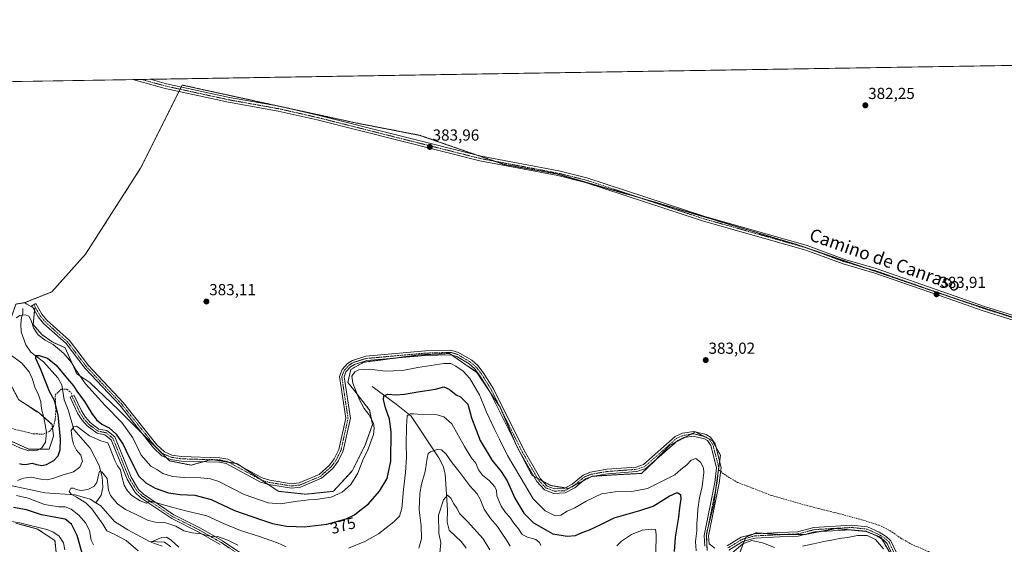
# Model space of a CAD drawing. Units: metres. Extents: x 612002 to 615496, y 4657612 to 4659980.
# Drawn here: x 613051 to 613667, y 4659652 to 4659980 of the extents above; entities that cross this region are included whole.
import ezdxf
from ezdxf.enums import TextEntityAlignment as Align

# ---------------------------------------------------------------- set-up
doc = ezdxf.new("R2010")
doc.units = ezdxf.units.M
doc.header["$MEASUREMENT"] = 0
for name, pattern in [('TRAZO_Y_PUNTO', [1, 0.5, -0.25, 0, -0.25]), ('TRAZOS', [0.75, 0.5, -0.25]), ('TRAZOSX2', [1.5, 1, -0.5])]:
    doc.linetypes.add(name, pattern=pattern)
for name, color, linetype, lineweight in [('Arbolado forestal', 92, 'TRAZOS', 0), ('Arbolado forestal CxS', 92, 'Continuous', 0), ('Camino', 19, 'Continuous', 0), ('Camino Cxs', 19, 'Continuous', 0), ('Camino eje', 39, 'TRAZO_Y_PUNTO', 13), ('Carátula', 7, 'Continuous', 5), ('Comarca CxS', 133, 'Continuous', 0), ('Comunidad Autónoma CxS', 142, 'Continuous', 0), ('Corriente natural lineal', 142, 'Continuous', 13), ('Cultivos herbáceos CxS', 92, 'Continuous', 0), ('Curva de nivel maestra', 36, 'Continuous', 30), ('Curva de nivel normal', 36, 'Continuous', 0), ('Municipio CxS', 142, 'Continuous', 0), ('Pastizal CxS', 92, 'Continuous', 0), ('Pista no pavimentada', 254, 'Continuous', 13), ('Pista no pavimentada Cxs', 254, 'Continuous', 0), ('Pista pavimentada eje', 135, 'TRAZO_Y_PUNTO', 0), ('Provincia CxS', 1, 'Continuous', 0), ('Punto de cota en terreno', 7, 'Continuous', 0), ('Rótulo de curva de nivel directora', 19, 'Continuous', 0), ('Rótulo de punto de cota en terreno', 19, 'Continuous', 0), ('Senda', 19, 'TRAZOSX2', 0), ('Texto cartográfico', 19, 'Continuous', 0)]:
    doc.layers.add(name, color=color, linetype=linetype, lineweight=lineweight)
doc.styles.add('Arial', font='txt', dxfattribs={"height": 0.2})

# ---------------------------------------------------------------- blocks, each defined once
blk = doc.blocks.new('*U169')
at = {"layer": 'Curva de nivel normal', "color": 36, "linetype": 'Continuous', "lineweight": 0}
for points in [[(613139.75, 4659650.88, 360), (613132.68, 4659653.27, 360), (613135.88, 4659654.82, 360), (613139.5, 4659656.2, 360), (613142.31, 4659656.35, 360), (613145.31, 4659654.67, 360), (613150.03, 4659650.17, 360)], [(613313.49, 4659646.53, 360), (613314.06, 4659652.81, 360), (613312.85, 4659659, 360), (613312.64, 4659670.18, 360), (613315.73, 4659679.8, 360), (613318.29, 4659682.82, 360), (613320.35, 4659680.92, 360), (613322.19, 4659677.37, 360), (613324.13, 4659674.68, 360), (613325.9, 4659671.03, 360), (613330.76, 4659666.2, 360), (613340.6, 4659655.44, 360), (613344.7, 4659648.57, 360)]]:
    blk.add_polyline3d(points, dxfattribs=at)
blk = doc.blocks.new('*U171')
at = {"layer": 'Curva de nivel normal', "color": 36, "linetype": 'Continuous', "lineweight": 0}
for points in [[(613096.8, 4659651.59, 370), (613095.14, 4659654.6, 370), (613094.1, 4659660.58, 370), (613091.78, 4659665.33, 370), (613087.42, 4659670.12, 370), (613082.62, 4659673.91, 370), (613079.01, 4659675.37, 370), (613075.1, 4659675.51, 370), (613066.12, 4659676.96, 370), (613055.74, 4659680.89, 370), (613048.46, 4659682.42, 370)], [(613049.16, 4659691.93, 370), (613052.88, 4659693.31, 370), (613057.92, 4659693.9, 370), (613063.74, 4659692.66, 370), (613067.61, 4659692.34, 370), (613071.86, 4659693.32, 370), (613077.07, 4659695.22, 370), (613084.23, 4659697.31, 370), (613088.15, 4659700.25, 370), (613089.79, 4659704, 370), (613088.72, 4659707.66, 370), (613086.16, 4659710.94, 370), (613084.25, 4659714.69, 370), (613083.32, 4659718.1, 370), (613082.94, 4659721.39, 370), (613082.71, 4659723.28, 370), (613084.33, 4659725.5, 370), (613085.98, 4659725.82, 370), (613087.36, 4659725.09, 370), (613094.25, 4659719.89, 370), (613101.22, 4659716.8, 370), (613105.61, 4659715.58, 370), (613107.2, 4659711.94, 370), (613109.96, 4659704.46, 370), (613111.74, 4659701.07, 370), (613113.6, 4659698.52, 370), (613114.38, 4659694.49, 370), (613115.88, 4659689.08, 370), (613117.93, 4659685.34, 370), (613120.74, 4659682.6, 370), (613125.81, 4659679.26, 370), (613129.85, 4659677.7, 370), (613131.55, 4659678.81, 370), (613132.64, 4659679.05, 370), (613136.06, 4659677.84, 370), (613145.79, 4659675.32, 370), (613155.37, 4659672.66, 370), (613167.59, 4659669.71, 370), (613178, 4659664.9, 370), (613188.59, 4659660.68, 370), (613200.58, 4659656.96, 370), (613211.86, 4659653, 370), (613217.23, 4659650.41, 370)], [(613256.27, 4659649.56, 370), (613266.43, 4659653.67, 370), (613275.1, 4659658.59, 370), (613284.71, 4659665.95, 370), (613288.22, 4659669.58, 370), (613289.61, 4659674.45, 370), (613290.64, 4659686.32, 370), (613291.91, 4659696.93, 370), (613292.62, 4659706.41, 370), (613292.44, 4659714.46, 370), (613292.55, 4659725.8, 370), (613292.98, 4659732.39, 370), (613294.88, 4659733.57, 370), (613296.99, 4659733.72, 370), (613302.46, 4659733.28, 370), (613311.83, 4659733.03, 370), (613315.88, 4659731.82, 370), (613321, 4659727.36, 370), (613328.86, 4659713.27, 370), (613333.08, 4659706.34, 370), (613335.97, 4659702.79, 370), (613337.73, 4659698.68, 370), (613340.07, 4659695.2, 370), (613344.23, 4659691.92, 370), (613347.94, 4659687.96, 370), (613348.86, 4659685.66, 370), (613349.21, 4659682.26, 370), (613351.86, 4659675.92, 370), (613354.46, 4659671.92, 370), (613357.27, 4659668.92, 370), (613359.68, 4659665.22, 370), (613362.58, 4659661.56, 370), (613365.02, 4659658.19, 370), (613368.22, 4659656.36, 370), (613373.45, 4659654.88, 370), (613375.77, 4659653.11, 370), (613376.64, 4659651.14, 370)], [(613424.12, 4659651.1, 370), (613427.17, 4659654.03, 370), (613433.46, 4659658.1, 370), (613440.12, 4659660.76, 370), (613445.91, 4659661.46, 370), (613448.31, 4659661.17, 370), (613448.82, 4659658.01, 370), (613448.53, 4659646.72, 370)]]:
    blk.add_polyline3d(points, dxfattribs=at)
blk = doc.blocks.new('*U173')
at = {"layer": 'Curva de nivel normal', "color": 36, "linetype": 'Continuous', "lineweight": 0}
for points in [[(613078.71, 4659648.49, 380), (613077.82, 4659652.98, 380), (613075.18, 4659657.1, 380), (613071.24, 4659659.88, 380), (613067.44, 4659661.34, 380), (613050.67, 4659665.45, 380), (613043.95, 4659666.4, 380)], [(613041.22, 4659716.66, 380), (613050.96, 4659712.07, 380), (613056.17, 4659710.52, 380), (613061.56, 4659710.8, 380), (613064.45, 4659712.42, 380), (613066.6, 4659715.97, 380), (613067.22, 4659722.1, 380), (613065.71, 4659731.26, 380), (613064.17, 4659736.69, 380), (613063.68, 4659741.11, 380), (613062.38, 4659745.56, 380), (613059.88, 4659750.31, 380), (613058.48, 4659755.24, 380), (613056.49, 4659759.92, 380), (613051.79, 4659765.32, 380), (613044.63, 4659770.81, 380)], [(613048.23, 4659793.66, 380), (613050.56, 4659795.12, 380), (613053.99, 4659795.63, 380), (613056.28, 4659794.84, 380), (613057.76, 4659792.1, 380), (613059.16, 4659787.36, 380), (613061.97, 4659783.15, 380), (613066.45, 4659779.68, 380), (613071.5, 4659776.94, 380), (613078.18, 4659771.38, 380), (613083, 4659765.8, 380), (613085.17, 4659761.7, 380), (613091.75, 4659752.4, 380), (613103.84, 4659739.11, 380), (613114.39, 4659728.18, 380), (613121.23, 4659718.57, 380), (613126.59, 4659707.85, 380), (613132.51, 4659700.97, 380), (613136.31, 4659698.77, 380), (613140.03, 4659696.34, 380), (613146.18, 4659694.48, 380), (613153.48, 4659693.79, 380), (613163.9, 4659693.67, 380), (613169.82, 4659692.88, 380), (613175.21, 4659691.24, 380), (613191, 4659683.14, 380), (613206.04, 4659677.86, 380), (613213.83, 4659677.37, 380), (613224.29, 4659679.03, 380), (613228.46, 4659679.32, 380), (613231.19, 4659679.76, 380), (613235.81, 4659679.99, 380), (613245.4, 4659681.48, 380), (613252.3, 4659684.51, 380), (613257.82, 4659689.42, 380), (613262.16, 4659696.47, 380), (613265.49, 4659705.27, 380), (613268.08, 4659710.4, 380), (613271.87, 4659720.77, 380), (613272.28, 4659724.68, 380), (613272.02, 4659727.87, 380), (613269.09, 4659733.16, 380), (613266.07, 4659736.88, 380), (613263.17, 4659742.31, 380), (613258.98, 4659752.84, 380), (613258.38, 4659757.25, 380), (613260.3, 4659759.87, 380), (613262.79, 4659761.12, 380), (613266.13, 4659761.31, 380), (613269.15, 4659761.63, 380), (613272.8, 4659761.26, 380), (613279.23, 4659760.29, 380), (613290.13, 4659760.84, 380), (613299.73, 4659762.54, 380), (613315.9, 4659765.04, 380), (613320.24, 4659765.05, 380), (613323.51, 4659763.52, 380), (613327.98, 4659760.39, 380), (613332.25, 4659755.66, 380), (613338.21, 4659745.46, 380), (613342.71, 4659734.67, 380), (613347.65, 4659723.97, 380), (613350.84, 4659717.88, 380), (613355.82, 4659707.65, 380), (613363.76, 4659694.26, 380), (613371.85, 4659680.36, 380), (613379.35, 4659672.86, 380), (613385.56, 4659669.73, 380), (613389.15, 4659670.18, 380), (613393.16, 4659672.76, 380), (613397.88, 4659674.86, 380), (613405.01, 4659678.94, 380), (613414.71, 4659683.49, 380), (613423.14, 4659684.92, 380), (613433.62, 4659685.05, 380), (613443.45, 4659686.94, 380), (613460.42, 4659695.48, 380), (613464.19, 4659698.82, 380), (613468.01, 4659701.72, 380), (613470.82, 4659704.72, 380), (613473.57, 4659705.66, 380), (613476.54, 4659703.39, 380), (613478.4, 4659699.92, 380), (613478.69, 4659696.94, 380), (613477.72, 4659688.05, 380), (613476.04, 4659681.12, 380), (613474.94, 4659673.9, 380), (613474.72, 4659669.5, 380), (613474.29, 4659665.1, 380), (613474.26, 4659660.44, 380), (613473.53, 4659653.65, 380), (613473.84, 4659647.87, 380)], [(613496.12, 4659646.5, 380), (613502.98, 4659652.31, 380), (613508.72, 4659654.36, 380), (613515.92, 4659652.7, 380), (613522.94, 4659650.06, 380)], [(613540.49, 4659650.84, 380), (613547.33, 4659652.2, 380), (613554.77, 4659653.9, 380), (613559.86, 4659654.76, 380), (613563.29, 4659655.54, 380), (613568.48, 4659656.18, 380), (613574.91, 4659657.58, 380), (613580.84, 4659657.42, 380), (613586.04, 4659655.05, 380), (613591.11, 4659649.1, 380)]]:
    blk.add_polyline3d(points, dxfattribs=at)
blk = doc.blocks.new('*U174')
at = {"layer": 'Curva de nivel normal', "color": 36, "linetype": 'Continuous', "lineweight": 0}
for points in [[(613124.61, 4659647.84, 365), (613117.2, 4659654.38, 365), (613110.1, 4659658.21, 365), (613104.97, 4659660.5, 365), (613102.56, 4659664.6, 365), (613095.69, 4659674.22, 365), (613091.9, 4659677.88, 365), (613086.04, 4659681.5, 365), (613082.66, 4659683.3, 365), (613081.56, 4659685.06, 365), (613082.6, 4659687.09, 365), (613084.19, 4659687.01, 365), (613085.76, 4659686.22, 365), (613088.88, 4659685.67, 365), (613093.25, 4659686.37, 365), (613096.95, 4659688.07, 365), (613098.87, 4659690.69, 365), (613099.97, 4659696.01, 365), (613100.46, 4659697.76, 365), (613101.89, 4659697.28, 365), (613105.2, 4659693.13, 365), (613106.15, 4659685.88, 365), (613107.3, 4659682.5, 365), (613111.7, 4659677.24, 365), (613116.63, 4659673.78, 365), (613123.01, 4659670.9, 365), (613130.53, 4659667.1, 365), (613135.21, 4659665.91, 365), (613142.01, 4659665.49, 365), (613148.16, 4659663.23, 365), (613153.3, 4659660.47, 365), (613158.44, 4659659.24, 365), (613164.12, 4659658.58, 365), (613169.41, 4659657.11, 365), (613172.29, 4659656.7, 365), (613174.24, 4659656.95, 365), (613180.71, 4659654.52, 365), (613186.94, 4659651.35, 365)], [(613300.32, 4659649.52, 365), (613301.94, 4659655.38, 365), (613301.68, 4659663.51, 365), (613300.46, 4659673.63, 365), (613300.85, 4659683.8, 365), (613301.92, 4659689.52, 365), (613304.31, 4659697.46, 365), (613305.5, 4659705.8, 365), (613306.15, 4659708.89, 365), (613307.64, 4659709.9, 365), (613311.74, 4659711.23, 365), (613314.45, 4659711.17, 365), (613317.41, 4659708.4, 365), (613321.26, 4659702.93, 365), (613325.39, 4659697.75, 365), (613332.31, 4659688.5, 365), (613336.74, 4659683.47, 365), (613338.7, 4659680.25, 365), (613341.24, 4659674.04, 365), (613345.2, 4659668.04, 365), (613349.58, 4659663.09, 365), (613352.14, 4659658.86, 365), (613354.93, 4659654.96, 365), (613357.5, 4659650.88, 365)]]:
    blk.add_polyline3d(points, dxfattribs=at)
blk = doc.blocks.new('*U186')
at = {"layer": 'Curva de nivel maestra', "color": 36, "linetype": 'Continuous', "lineweight": 30}
for points in [[(613381.15, 4659660.3, 375), (613384.21, 4659658.56, 375), (613393.1, 4659657.11, 375), (613398.34, 4659657.48, 375), (613402.62, 4659659.37, 375), (613407.04, 4659660.99, 375), (613414.26, 4659664.42, 375), (613422.54, 4659668.58, 375), (613438.64, 4659673.19, 375), (613446.96, 4659675.92, 375), (613456.95, 4659682.04, 375), (613461.96, 4659684.32, 375), (613464.04, 4659683.19, 375), (613464.3, 4659680.49, 375), (613463.43, 4659674.78, 375), (613462.79, 4659668.96, 375), (613460.74, 4659656.47, 375), (613460.11, 4659647.52, 375)], [(613090.08, 4659644.87, 375), (613086.56, 4659657.51, 375), (613082.84, 4659664.63, 375), (613078.96, 4659667.75, 375), (613073.07, 4659668.68, 375), (613064.24, 4659670.46, 375), (613054.71, 4659673.58, 375), (613046.67, 4659674.93, 375)], [(613050.36, 4659702.65, 375), (613052.49, 4659701.88, 375), (613055.22, 4659702.1, 375), (613058.25, 4659702.7, 375), (613061.08, 4659701.86, 375), (613064.26, 4659701.36, 375), (613067.36, 4659702.02, 375), (613071.84, 4659704.42, 375), (613074.62, 4659707.35, 375), (613075.9, 4659711.13, 375), (613076, 4659717.8, 375), (613074.5, 4659733.09, 375), (613072.32, 4659741.9, 375), (613069.21, 4659747.61, 375), (613063.71, 4659761.47, 375), (613060.58, 4659768.21, 375), (613060.54, 4659770.12, 375), (613062.65, 4659770.22, 375), (613067.98, 4659768.49, 375), (613073.38, 4659764.09, 375), (613080.4, 4659755.5, 375), (613084.12, 4659751.22, 375), (613086.37, 4659747.81, 375), (613090.98, 4659741.42, 375), (613095.58, 4659733.81, 375), (613098.49, 4659729.88, 375), (613101.85, 4659727.25, 375), (613106.42, 4659724.84, 375), (613110.79, 4659720.87, 375), (613115.24, 4659714.36, 375), (613118.54, 4659707.32, 375), (613121.94, 4659700.95, 375), (613124.87, 4659694.86, 375), (613129.52, 4659690.52, 375), (613135.22, 4659687.1, 375), (613143.68, 4659684.1, 375), (613151.01, 4659683.07, 375), (613160.17, 4659682.66, 375), (613170.28, 4659680.06, 375), (613184.9, 4659673.21, 375), (613201.2, 4659667.49, 375), (613208.66, 4659665.04, 375), (613217.41, 4659663.36, 375), (613223.57, 4659663.04, 375), (613228.5, 4659662.98, 375), (613242.64, 4659664.64, 375), (613254.84, 4659667.89, 375), (613260.1, 4659670.42, 375), (613263.44, 4659673.18, 375), (613268.77, 4659677.26, 375), (613275.71, 4659685.16, 375), (613280.39, 4659693.18, 375), (613282.88, 4659703.92, 375), (613282.98, 4659722.34, 375), (613281.9, 4659730.28, 375), (613279.42, 4659737.36, 375), (613278.09, 4659742.59, 375), (613278.36, 4659744.99, 375), (613280.93, 4659745.93, 375), (613286.06, 4659745.44, 375), (613291.39, 4659745.87, 375), (613299.68, 4659747.49, 375), (613310.63, 4659749.08, 375), (613316.04, 4659750.44, 375), (613319.26, 4659749.06, 375), (613323.56, 4659745.6, 375), (613326.44, 4659744.2, 375), (613330.88, 4659739.7, 375), (613333.18, 4659731.23, 375), (613338.66, 4659717.02, 375), (613346.17, 4659704.37, 375), (613351.89, 4659697.52, 375), (613355.61, 4659691.68, 375), (613360.42, 4659680.89, 375), (613366.1, 4659671.47, 375), (613372.08, 4659665.46, 375), (613381.15, 4659660.3, 375)]]:
    blk.add_polyline3d(points, dxfattribs=at)
blk = doc.blocks.new('5PATER')
at = {"layer": 'Carátula', "linetype": 'Continuous', "lineweight": 5}
h = blk.add_hatch(color=250, dxfattribs=at)
edge = h.paths.add_edge_path()
edge.add_ellipse((0, 0.01), major_axis=(-1.33, -1.34), ratio=0.999422, start_angle=0, end_angle=360)

msp = doc.modelspace()

# ---------------------------------------------------------------- linework, layer by layer
at = {"layer": 'Arbolado forestal', "color": 92, "linetype": 'TRAZOS', "lineweight": 0}
for points in [[(613688.31, 4659788.78, 383.94), (613637.25, 4659805.32, 383.93), (613636.03, 4659805.71, 383.93), (613578.46, 4659825.37, 383.77), (613543.18, 4659837.41, 383.68), (613542.76, 4659837.56, 383.68), (613536.84, 4659839.58, 383.64), (613449.75, 4659865.58, 383.56), (613440.09, 4659868.37, 383.46), (613386.85, 4659883.73, 383.61), (613353.59, 4659889.77, 383.66), (613348.14, 4659891.64, 383.7), (613337.31, 4659895.34, 383.72), (613330.6, 4659897.64, 383.72), (613300.97, 4659907.92, 383.85), (613260.45, 4659915.78, 384.29), (613152.19, 4659939.37, 384.37), (613151.59, 4659938.17, 384.4), (613150.89, 4659936.77, 384.41), (613150.2, 4659935.38, 384.42), (613126.18, 4659887.35, 384.28), (613091.71, 4659833.53, 383.73), (613070.54, 4659809.94, 383.7), (613053.52, 4659803.17, 382.64)], [(613049.89, 4659742.34, 382.79), (613041.73, 4659757.78, 382.92), (613037.19, 4659771.4, 382.26), (613037.19, 4659780.48, 382.12), (613043.54, 4659788.65, 381.07), (613048.08, 4659802.26, 382.26), (613053.52, 4659803.17, 382.64)], [(613053.52, 4659803.17, 382.64), (613058.7, 4659800.22, 382.2), (613059.88, 4659799.54, 382.32), (613059.77, 4659798.33, 382), (613058.97, 4659789.55, 380.37), (613064.41, 4659783.2, 380.61), (613070.77, 4659778.66, 380.03), (613078.93, 4659775.03, 380.95), (613086.19, 4659758.69, 378.74), (613094.36, 4659753.24, 380.78), (613112.51, 4659735.99, 381.31), (613127.29, 4659721.2, 382.62), (613142.24, 4659706.24, 383.02), (613144.27, 4659704.21, 383.06), (613157.88, 4659701.49, 382.58), (613165.46, 4659703.66, 382.96), (613169.9, 4659704.93, 382.98), (613170.58, 4659705.12, 382.98), (613170.7, 4659705.1, 382.98), (613172.15, 4659704.86, 382.98), (613181.33, 4659703.33, 382.83), (613185.54, 4659702.63, 382.77), (613186.92, 4659702.4, 382.75), (613190.85, 4659699.73, 382.61), (613202.12, 4659692.08, 382.3), (613205.98, 4659689.46, 382.24), (613212.33, 4659685.15, 381.74), (613229.57, 4659683.33, 380.89), (613246.81, 4659685.15, 380.8), (613258.61, 4659697.86, 380.92), (613266.78, 4659714.2, 380.43), (613271.31, 4659726.91, 380.21), (613269.5, 4659735.99, 379.05), (613259.52, 4659748.7, 380.25), (613255.89, 4659753.24, 380.69), (613257.7, 4659761.41, 381), (613265.87, 4659765.95, 381.3), (613285.02, 4659768.47, 382), (613300.35, 4659770.49, 381.79), (613319.41, 4659771.4, 381.34), (613320.84, 4659770.42, 381.2), (613336.65, 4659759.6, 381.71), (613344.59, 4659747.68, 382.02), (613350.75, 4659738.43, 382.41), (613351.17, 4659737.81, 382.46), (613351.76, 4659736.4, 382.55), (613360.61, 4659715.49, 382.32), (613361.15, 4659714.2, 382.4), (613363.08, 4659710.51, 382.32), (613363.99, 4659708.77, 382.29), (613371.13, 4659695.14, 382.44), (613372.22, 4659694.55, 382.51), (613374.56, 4659693.29, 382.55), (613377.59, 4659691.66, 382.62), (613382.93, 4659688.78, 382.62), (613391.92, 4659687.28, 382.36), (613393.82, 4659686.97, 382.31), (613397.66, 4659688.91, 382.3), (613403.11, 4659691.66, 382.22), (613408.71, 4659694.49, 382.18), (613408.78, 4659694.52, 382.17), (613408.97, 4659694.54, 382.16), (613422.39, 4659695.43, 382.05), (613439.63, 4659696.34, 382.15), (613447.92, 4659704.2, 382.49), (613448.67, 4659704.97, 382.49), (613457.32, 4659713.94, 382.52), (613460.95, 4659715.84, 382.48), (613466.63, 4659718.8, 382.36), (613470.54, 4659720.84, 382.24), (613473.34, 4659722.3, 382.25), (613478.62, 4659719.57, 382.13), (613481.9, 4659717.88, 382.19), (613484.13, 4659716.73, 382.33), (613486.13, 4659713.01, 382.27), (613489, 4659707.68, 382.35), (613488.47, 4659703.8, 382.27), (613487.97, 4659700.1, 382.18), (613486.14, 4659686.71, 381.81), (613484.82, 4659677.04, 381.68), (613481.3, 4659662.69, 381.26), (613480.3, 4659658.59, 381.05), (613480.32, 4659657.83, 381.05), (613480.45, 4659653.99, 381.06), (613480.59, 4659649.85, 380.94)], [(613036.28, 4659720.55, 380.48), (613056.25, 4659711.48, 380.25), (613068.95, 4659711.48, 378.2), (613071.67, 4659719.65, 377.44), (613071.01, 4659724.93, 377.49), (613070.77, 4659726.91, 377.32), (613062.6, 4659734.17, 380.84), (613049.89, 4659742.34, 382.79)], [(613073.49, 4659645.2, 380.54), (613072.58, 4659654.28, 380.47), (613061.69, 4659661.54, 379.72), (613048.08, 4659665.17, 380)], [(613501.34, 4659647.32, 378.76), (613504.02, 4659654.02, 379.86), (613504.67, 4659655.65, 379.93), (613504.97, 4659656.39, 379.98), (613510.09, 4659658.59, 380.22), (613511.32, 4659659.12, 380.27), (613515.29, 4659658.85, 380.42), (613524.93, 4659658.21, 381.07), (613531.21, 4659658.21, 381.38), (613541.98, 4659658.21, 381.58), (613542.17, 4659658.21, 381.59), (613551.51, 4659659.99, 381.24), (613561.23, 4659661.84, 381.01), (613569.22, 4659661.08, 380.65), (613569.77, 4659661.03, 380.61), (613580.29, 4659660.03, 380.47), (613582.79, 4659659.02, 380.56), (613589.36, 4659656.39, 380.37), (613589.95, 4659655.4, 380.33), (613601.16, 4659636.42, 380.36)]]:
    msp.add_polyline3d(points, dxfattribs=at)
at = {"layer": 'Arbolado forestal CxS', "color": 92, "linetype": 'Continuous', "lineweight": 0}
for points in [[(613480.65, 4659648.15, 380.9), (613480.3, 4659658.59, 381.05), (613484.83, 4659677.04, 381.68), (613489, 4659707.68, 382.35), (613484.13, 4659716.73, 382.33), (613473.34, 4659722.3, 382.25), (613457.32, 4659713.94, 382.52), (613447.92, 4659704.2, 382.49), (613439.63, 4659696.34, 382.15), (613422.39, 4659695.43, 382.05), (613408.78, 4659694.52, 382.17), (613393.82, 4659686.97, 382.31), (613382.93, 4659688.78, 382.62), (613371.13, 4659695.14, 382.44), (613361.15, 4659714.2, 382.4), (613351.17, 4659737.81, 382.46), (613336.65, 4659759.6, 381.71), (613319.41, 4659771.4, 381.34), (613300.35, 4659770.49, 381.79), (613265.87, 4659765.95, 381.3), (613257.7, 4659761.41, 381), (613255.89, 4659753.24, 380.69), (613259.52, 4659748.7, 380.25), (613269.5, 4659735.99, 379.05), (613271.31, 4659726.91, 380.21), (613266.78, 4659714.2, 380.43), (613258.61, 4659697.86, 380.92), (613246.81, 4659685.15, 380.8), (613229.57, 4659683.33, 380.89), (613212.33, 4659685.15, 381.74), (613186.92, 4659702.4, 382.75), (613170.7, 4659705.1, 382.98), (613170.59, 4659705.12, 382.98), (613157.88, 4659701.49, 382.58), (613144.27, 4659704.21, 383.06), (613112.51, 4659735.99, 381.31), (613094.36, 4659753.24, 380.78), (613086.19, 4659758.69, 378.74), (613078.93, 4659775.03, 380.95), (613070.77, 4659778.66, 380.03), (613064.41, 4659783.2, 380.61), (613058.97, 4659789.55, 380.37), (613059.88, 4659799.54, 382.32), (613053.52, 4659803.17, 382.64), (613070.54, 4659809.94, 383.7), (613091.71, 4659833.53, 383.73), (613126.18, 4659887.35, 384.28), (613152.19, 4659939.36, 384.37), (613260.45, 4659915.78, 384.29), (613300.97, 4659907.92, 383.85), (613330.6, 4659897.64, 383.72), (613353.59, 4659889.77, 383.66), (613386.85, 4659883.73, 383.61), (613449.75, 4659865.58, 383.56), (613536.84, 4659839.58, 383.64), (613636.03, 4659805.71, 383.93), (613721.91, 4659777.89, 383.91)], [(613048.08, 4659802.26, 382.26), (613053.52, 4659803.17, 382.64), (613059.88, 4659799.54, 382.32), (613058.97, 4659789.55, 380.37), (613064.41, 4659783.2, 380.61), (613070.77, 4659778.66, 380.03), (613078.93, 4659775.03, 380.95), (613086.19, 4659758.69, 378.74), (613094.36, 4659753.24, 380.78), (613112.51, 4659735.99, 381.31), (613144.27, 4659704.21, 383.06), (613157.88, 4659701.49, 382.58), (613170.59, 4659705.12, 382.98), (613170.7, 4659705.1, 382.98), (613186.92, 4659702.4, 382.75), (613212.33, 4659685.15, 381.74), (613229.57, 4659683.33, 380.89), (613246.81, 4659685.15, 380.8), (613258.61, 4659697.86, 380.92), (613266.78, 4659714.2, 380.43), (613271.31, 4659726.91, 380.21), (613269.5, 4659735.99, 379.05), (613259.52, 4659748.7, 380.25), (613255.89, 4659753.24, 380.69), (613257.7, 4659761.41, 381), (613265.87, 4659765.95, 381.3), (613300.35, 4659770.49, 381.79), (613319.41, 4659771.4, 381.34), (613336.65, 4659759.6, 381.71), (613351.17, 4659737.81, 382.46), (613361.15, 4659714.2, 382.4), (613371.13, 4659695.14, 382.44), (613382.93, 4659688.78, 382.62), (613393.82, 4659686.97, 382.31), (613408.78, 4659694.52, 382.17), (613422.39, 4659695.43, 382.05), (613439.63, 4659696.34, 382.15), (613447.92, 4659704.2, 382.49), (613457.32, 4659713.94, 382.52), (613473.34, 4659722.3, 382.25), (613484.13, 4659716.73, 382.33), (613489, 4659707.68, 382.35), (613484.83, 4659677.04, 381.68), (613480.3, 4659658.59, 381.05), (613480.65, 4659648.15, 380.9)], [(613036.28, 4659720.55, 380.48), (613056.25, 4659711.48, 380.25), (613068.95, 4659711.48, 378.2), (613071.67, 4659719.65, 377.44), (613070.77, 4659726.91, 377.32), (613062.6, 4659734.17, 380.84), (613049.89, 4659742.34, 382.79)], [(613073.49, 4659645.2, 380.54), (613072.58, 4659654.28, 380.47), (613061.69, 4659661.54, 379.72), (613048.08, 4659665.17, 380)], [(613501.34, 4659647.31, 378.76), (613504.97, 4659656.39, 379.98), (613511.32, 4659659.12, 380.27), (613524.93, 4659658.21, 381.07), (613542.17, 4659658.21, 381.59), (613561.23, 4659661.84, 381.01), (613569.22, 4659661.08, 380.65), (613580.29, 4659660.03, 380.47), (613589.36, 4659656.39, 380.37), (613601.16, 4659636.42, 380.36)], [(613601.16, 4659636.42, 380.36), (613589.36, 4659656.39, 380.37), (613580.29, 4659660.03, 380.47), (613569.22, 4659661.08, 380.65), (613561.23, 4659661.84, 381.01), (613542.17, 4659658.21, 381.59), (613524.93, 4659658.21, 381.07), (613511.32, 4659659.12, 380.27), (613504.97, 4659656.39, 379.98), (613501.34, 4659647.31, 378.76)]]:
    msp.add_polyline3d(points, dxfattribs=at)
at = {"layer": 'Camino', "color": 19, "linetype": 'Continuous', "lineweight": 0}
for points in [[(613479.27, 4659650.88, 380.93), (613478.81, 4659657.4, 380.93), (613485.51, 4659690.63, 381.82), (613486.57, 4659699.93, 382.13), (613483.06, 4659713.73, 382.14), (613480.85, 4659716.94, 382.1), (613479.04, 4659718.03, 382.05), (613472.26, 4659719.7, 382.1), (613466.14, 4659718.72, 382.37), (613462.31, 4659717.04, 382.44), (613442.4, 4659699.42, 382.41), (613436.77, 4659697.51, 382.26), (613418.35, 4659696.15, 382.07), (613408.53, 4659694.46, 382.19), (613404.54, 4659692.86, 382.26), (613397.83, 4659687.22, 382.19), (613391.94, 4659684.13, 382.28), (613384.84, 4659683.85, 382.37), (613378.98, 4659686.05, 382.37), (613374.09, 4659691.32, 382.42), (613363.67, 4659709.33, 382.29), (613344.52, 4659747.82, 382.02), (613338.28, 4659757.93, 381.75), (613335.15, 4659761.92, 381.65), (613331.8, 4659764.85, 381.59), (613323.99, 4659769.52, 381.36), (613320.02, 4659770.65, 381.23), (613304.57, 4659770.23, 381.66), (613267.66, 4659766.91, 381.51), (613259.95, 4659764.54, 381.35), (613257.51, 4659763, 381.49), (613254.71, 4659759.91, 381.28), (613253.5, 4659756.7, 381.36), (613257.44, 4659730.84, 381.92), (613252.92, 4659710.41, 381.88), (613249.79, 4659704.03, 381.94), (613246.48, 4659699.51, 381.93), (613239.42, 4659693.29, 381.99), (613226.22, 4659687.7, 381.84), (613220.53, 4659687.04, 381.78), (613206.44, 4659689.32, 382.23), (613201.2, 4659690.89, 382.33), (613179.82, 4659702.56, 382.79), (613175.53, 4659703.36, 382.89), (613151.47, 4659704.07, 383.04), (613144.84, 4659705.11, 383.06), (613139.46, 4659707.45, 382.97), (613134.32, 4659712.41, 382.86), (613113.08, 4659738.97, 381.85), (613091.41, 4659761.97, 381.24), (613079.52, 4659777.55, 381.43), (613065.49, 4659790.22, 382.02), (613062.02, 4659794.35, 382.24), (613058.14, 4659801.2, 382.41), (613060.58, 4659802.58, 383.12), (613064.33, 4659795.95, 382.37), (613067.51, 4659792.17, 382.12), (613081.59, 4659779.45, 381.59), (613093.54, 4659763.79, 381.37), (613115.2, 4659740.81, 381.9), (613136.39, 4659714.3, 383.07), (613141.04, 4659709.81, 383.05), (613145.63, 4659707.82, 383.04), (613151.73, 4659706.87, 383.05), (613175.83, 4659706.15, 382.98), (613180.77, 4659705.23, 382.87), (613202.28, 4659693.49, 382.28), (613207.07, 4659692.05, 382.22), (613220.6, 4659689.87, 382.04), (613225.5, 4659690.43, 382.02), (613237.91, 4659695.69, 381.99), (613244.4, 4659701.41, 381.94), (613247.39, 4659705.49, 381.93), (613250.26, 4659711.35, 381.9), (613254.6, 4659730.94, 381.91), (613250.62, 4659757.01, 381.94), (613252.28, 4659761.39, 381.76), (613255.7, 4659765.17, 381.77), (613258.77, 4659767.11, 381.69), (613267.12, 4659769.67, 381.92), (613304.4, 4659773.03, 381.76), (613320.37, 4659773.46, 381.69), (613325.11, 4659772.12, 381.69), (613333.45, 4659767.12, 381.86), (613337.19, 4659763.85, 382.05), (613340.58, 4659759.54, 382.11), (613346.97, 4659749.18, 382.32), (613366.13, 4659710.65, 382.59), (613376.35, 4659692.99, 382.6), (613380.59, 4659688.44, 382.58), (613385.29, 4659686.67, 382.53), (613391.2, 4659686.9, 382.37), (613396.26, 4659689.56, 382.38), (613403.08, 4659695.29, 382.48), (613407.76, 4659697.17, 382.44), (613418.01, 4659698.93, 382.37), (613436.21, 4659700.28, 382.35), (613440.97, 4659701.89, 382.47), (613460.79, 4659719.43, 382.56), (613465.34, 4659721.43, 382.58), (613472.38, 4659722.55, 382.27), (613480.12, 4659720.64, 382.26), (613482.81, 4659719.02, 382.32), (613485.65, 4659714.9, 382.33), (613489.41, 4659700.12, 382.23), (613488.27, 4659690.2, 382.1), (613481.63, 4659657.22, 381.15), (613481.97, 4659652.32, 381.04), (613485.45, 4659649.61, 380.9)], [(613175.99, 4659651.83, 363.5), (613162.3, 4659659.72, 364.82), (613145.62, 4659668.05, 366.77), (613126.31, 4659681.12, 370.29), (613122.76, 4659684.44, 370.61), (613117.71, 4659692.77, 370.78), (613107.74, 4659717.43, 370.83), (613103.8, 4659720.56, 371.31), (613098.91, 4659721.49, 371.25), (613092.67, 4659726.14, 371.56), (613089.34, 4659729.91, 371.37), (613086.75, 4659734.12, 371.24), (613082.11, 4659743.97, 372.58), (613084.64, 4659745.16, 373.25), (613089.22, 4659735.45, 372.09), (613091.6, 4659731.58, 372.22), (613094.57, 4659728.21, 372.3), (613100.06, 4659724.12, 372.35), (613105, 4659723.18, 372.36), (613110.06, 4659719.16, 372.51), (613120.22, 4659694.02, 371.61), (613124.95, 4659686.22, 371.35), (613128.06, 4659683.31, 371.01), (613147.04, 4659670.47, 367.84), (613163.62, 4659662.18, 365.79), (613177.48, 4659654.2, 364.55), (613190.18, 4659645.63, 362.67)], [(613493.17, 4659650.97, 380.54), (613502.04, 4659656.37, 380.29), (613510.09, 4659658.59, 380.22), (613526.12, 4659659.4, 381.28), (613537.25, 4659659.86, 381.72), (613547.56, 4659662.56, 381.76), (613571.11, 4659663.91, 380.86), (613581.04, 4659662.86, 380.65), (613588.49, 4659659.57, 380.68), (613592.79, 4659656.94, 380.8), (613595.77, 4659654.17, 380.94), (613599.26, 4659646.54, 380.91)], [(613596.8, 4659645.19, 380.5), (613593.45, 4659652.5, 380.56), (613591.09, 4659654.7, 380.44), (613587.19, 4659657.08, 380.31), (613580.31, 4659660.12, 380.48), (613571.04, 4659661.1, 380.54), (613548, 4659659.79, 381.61), (613537.67, 4659657.08, 381.35), (613526.25, 4659656.6, 381.19), (613510.54, 4659655.81, 379.89), (613503.16, 4659653.78, 379.98), (613494.33, 4659648.4, 380.3)]]:
    msp.add_polyline3d(points, dxfattribs=at)
at = {"layer": 'Camino Cxs', "color": 19, "linetype": 'Continuous', "lineweight": 0}
for points in [[(613479.27, 4659650.88, 380.93), (613478.81, 4659657.4, 380.93), (613485.51, 4659690.63, 381.82), (613486.57, 4659699.93, 382.13), (613483.06, 4659713.73, 382.14), (613480.85, 4659716.94, 382.1), (613479.04, 4659718.03, 382.05), (613472.26, 4659719.7, 382.1), (613466.14, 4659718.72, 382.37), (613462.31, 4659717.04, 382.44), (613442.4, 4659699.42, 382.41), (613436.77, 4659697.51, 382.26), (613418.35, 4659696.15, 382.07), (613408.53, 4659694.46, 382.19), (613404.54, 4659692.86, 382.26), (613397.83, 4659687.22, 382.19), (613391.94, 4659684.13, 382.28), (613384.84, 4659683.85, 382.37), (613378.98, 4659686.05, 382.37), (613374.09, 4659691.32, 382.42), (613363.67, 4659709.33, 382.29), (613344.52, 4659747.82, 382.02), (613338.28, 4659757.93, 381.75), (613335.15, 4659761.92, 381.65), (613331.8, 4659764.85, 381.59), (613323.99, 4659769.52, 381.36), (613320.02, 4659770.65, 381.23), (613304.57, 4659770.23, 381.66), (613267.66, 4659766.91, 381.51), (613259.95, 4659764.54, 381.35), (613257.51, 4659763, 381.49), (613254.71, 4659759.91, 381.28), (613253.5, 4659756.7, 381.36), (613257.44, 4659730.84, 381.92), (613252.92, 4659710.41, 381.88), (613249.79, 4659704.03, 381.94), (613246.48, 4659699.51, 381.93), (613239.42, 4659693.29, 381.99), (613226.22, 4659687.7, 381.84), (613220.53, 4659687.04, 381.78), (613206.44, 4659689.32, 382.23), (613201.2, 4659690.89, 382.33), (613179.82, 4659702.56, 382.79), (613175.53, 4659703.36, 382.89), (613151.47, 4659704.07, 383.04), (613144.84, 4659705.11, 383.06), (613139.46, 4659707.45, 382.97), (613134.32, 4659712.41, 382.86), (613113.08, 4659738.97, 381.85), (613091.41, 4659761.97, 381.24), (613079.52, 4659777.55, 381.43), (613065.49, 4659790.22, 382.02), (613062.02, 4659794.35, 382.24), (613058.14, 4659801.2, 382.41), (613060.58, 4659802.58, 383.12), (613064.33, 4659795.95, 382.37), (613067.51, 4659792.17, 382.12), (613081.59, 4659779.45, 381.59), (613093.54, 4659763.79, 381.37), (613115.2, 4659740.81, 381.9), (613136.39, 4659714.3, 383.07), (613141.04, 4659709.81, 383.05), (613145.63, 4659707.82, 383.04), (613151.73, 4659706.87, 383.05), (613175.83, 4659706.15, 382.98), (613180.77, 4659705.23, 382.87), (613202.28, 4659693.49, 382.28), (613207.07, 4659692.05, 382.22), (613220.6, 4659689.87, 382.04), (613225.5, 4659690.43, 382.02), (613237.91, 4659695.69, 381.99), (613244.4, 4659701.41, 381.94), (613247.39, 4659705.49, 381.93), (613250.26, 4659711.35, 381.9), (613254.6, 4659730.94, 381.91), (613250.62, 4659757.01, 381.94), (613252.28, 4659761.39, 381.76), (613255.7, 4659765.17, 381.77), (613258.77, 4659767.11, 381.69), (613267.12, 4659769.67, 381.92), (613304.4, 4659773.03, 381.76), (613320.37, 4659773.46, 381.69), (613325.11, 4659772.12, 381.69), (613333.45, 4659767.12, 381.86), (613337.19, 4659763.85, 382.05), (613340.58, 4659759.54, 382.11), (613346.97, 4659749.18, 382.32), (613366.13, 4659710.65, 382.59), (613376.35, 4659692.99, 382.6), (613380.59, 4659688.44, 382.58), (613385.29, 4659686.67, 382.53), (613391.2, 4659686.9, 382.37), (613396.26, 4659689.56, 382.38), (613403.08, 4659695.29, 382.48), (613407.76, 4659697.17, 382.44), (613418.01, 4659698.93, 382.37), (613436.21, 4659700.28, 382.35), (613440.97, 4659701.89, 382.47), (613460.79, 4659719.43, 382.56), (613465.34, 4659721.43, 382.58), (613472.38, 4659722.55, 382.27), (613480.12, 4659720.64, 382.26), (613482.81, 4659719.02, 382.32), (613485.65, 4659714.9, 382.33), (613489.41, 4659700.12, 382.23), (613488.27, 4659690.2, 382.1), (613481.63, 4659657.22, 381.15), (613481.97, 4659652.32, 381.04), (613485.45, 4659649.61, 380.9)], [(613175.99, 4659651.83, 363.5), (613162.3, 4659659.72, 364.82), (613145.62, 4659668.05, 366.77), (613126.31, 4659681.12, 370.29), (613122.76, 4659684.44, 370.61), (613117.71, 4659692.77, 370.78), (613107.74, 4659717.43, 370.83), (613103.8, 4659720.56, 371.31), (613098.91, 4659721.49, 371.25), (613092.67, 4659726.14, 371.56), (613089.34, 4659729.91, 371.37), (613086.75, 4659734.12, 371.24), (613082.11, 4659743.97, 372.58), (613084.64, 4659745.16, 373.25), (613089.22, 4659735.45, 372.09), (613091.6, 4659731.58, 372.22), (613094.57, 4659728.21, 372.3), (613100.06, 4659724.12, 372.35), (613105, 4659723.18, 372.36), (613110.06, 4659719.16, 372.51), (613120.22, 4659694.02, 371.61), (613124.95, 4659686.22, 371.35), (613128.06, 4659683.31, 371.01), (613147.04, 4659670.47, 367.84), (613163.62, 4659662.18, 365.79), (613177.48, 4659654.2, 364.55), (613190.18, 4659645.63, 362.67)], [(613493.17, 4659650.97, 380.54), (613502.04, 4659656.37, 380.29), (613510.09, 4659658.59, 380.22), (613526.12, 4659659.4, 381.28), (613537.25, 4659659.86, 381.72), (613547.56, 4659662.56, 381.76), (613571.11, 4659663.91, 380.86), (613581.04, 4659662.86, 380.65), (613588.49, 4659659.57, 380.68), (613592.79, 4659656.94, 380.8), (613595.77, 4659654.17, 380.94), (613599.26, 4659646.54, 380.91)], [(613596.8, 4659645.19, 380.5), (613593.45, 4659652.5, 380.56), (613591.09, 4659654.7, 380.44), (613587.19, 4659657.08, 380.31), (613580.31, 4659660.12, 380.48), (613571.04, 4659661.1, 380.54), (613548, 4659659.79, 381.61), (613537.67, 4659657.08, 381.35), (613526.25, 4659656.6, 381.19), (613510.54, 4659655.81, 379.89), (613503.16, 4659653.78, 379.98), (613494.33, 4659648.4, 380.3)]]:
    msp.add_polyline3d(points, dxfattribs=at)
at = {"layer": 'Camino eje', "color": 39, "linetype": 'TRAZO_Y_PUNTO', "lineweight": 13}
for points in [[(613487.82, 4659698.57, 382.15), (613487.99, 4659700.03, 382.18), (613484.36, 4659714.32, 382.23), (613481.83, 4659717.98, 382.19), (613479.58, 4659719.34, 382.15), (613472.32, 4659721.13, 382.19), (613465.74, 4659720.08, 382.48), (613461.55, 4659718.24, 382.46), (613441.69, 4659700.66, 382.46), (613436.49, 4659698.9, 382.35), (613418.18, 4659697.54, 382.24), (613408.15, 4659695.82, 382.32), (613403.81, 4659694.08, 382.39), (613397.05, 4659688.39, 382.3), (613391.57, 4659685.52, 382.33), (613385.07, 4659685.26, 382.45), (613379.79, 4659687.25, 382.49), (613375.22, 4659692.16, 382.53), (613364.9, 4659709.99, 382.45), (613345.75, 4659748.5, 382.2), (613339.43, 4659758.74, 381.96), (613336.17, 4659762.89, 381.9), (613332.63, 4659765.99, 381.73), (613324.55, 4659770.82, 381.54), (613320.2, 4659772.06, 381.46), (613304.49, 4659771.63, 381.71), (613267.39, 4659768.29, 381.82), (613259.36, 4659765.83, 381.55), (613256.61, 4659764.09, 381.77), (613253.5, 4659760.65, 381.57), (613252.06, 4659756.86, 381.75), (613256.02, 4659730.89, 381.87), (613251.59, 4659710.88, 381.86), (613248.59, 4659704.76, 381.93), (613245.44, 4659700.46, 381.93), (613238.67, 4659694.49, 381.98), (613225.86, 4659689.07, 382.01), (613220.57, 4659688.46, 382.02), (613206.76, 4659690.69, 382.22), (613201.74, 4659692.19, 382.31), (613180.3, 4659703.9, 382.85), (613175.68, 4659704.76, 382.95), (613151.6, 4659705.47, 383.04), (613145.24, 4659706.47, 383.06), (613140.25, 4659708.63, 383.07), (613135.36, 4659713.36, 383), (613114.14, 4659739.89, 381.88), (613092.48, 4659762.88, 381.32), (613080.56, 4659778.5, 381.56), (613066.5, 4659791.2, 382.11), (613063.18, 4659795.15, 382.31), (613059.36, 4659801.89, 382.82)], [(613083.38, 4659744.57, 372.89), (613087.99, 4659734.79, 371.64), (613090.47, 4659730.75, 371.8), (613093.62, 4659727.18, 371.95), (613099.49, 4659722.81, 371.78), (613104.4, 4659721.87, 371.81), (613108.9, 4659718.3, 371.51), (613118.97, 4659693.4, 371.16), (613123.86, 4659685.33, 370.93), (613127.19, 4659682.22, 370.6), (613146.33, 4659669.26, 367.43), (613162.96, 4659660.95, 365.35), (613176.74, 4659653.02, 364.13), (613189.47, 4659644.42, 362.44)], [(613480.62, 4659651.6, 381), (613480.22, 4659657.31, 381.05), (613486.89, 4659690.42, 381.99), (613487.82, 4659698.57, 382.15)], [(613598.03, 4659645.87, 380.68), (613594.61, 4659653.34, 380.73), (613591.94, 4659655.82, 380.6), (613587.84, 4659658.33, 380.56), (613580.68, 4659661.49, 380.58), (613571.08, 4659662.51, 380.7), (613547.78, 4659661.18, 381.69), (613537.46, 4659658.47, 381.61), (613526.19, 4659658, 381.18), (613510.32, 4659657.2, 380.06), (613502.6, 4659655.08, 380.15), (613493.75, 4659649.69, 380.43)]]:
    msp.add_polyline3d(points, dxfattribs=at)
at = {"layer": 'Comarca CxS', "color": 133, "linetype": 'Continuous', "lineweight": 0}
msp.add_polyline3d([(615486.39, 4657667.24, 254.51), (612038.9, 4657611.73, 295.72), (612002.28, 4659924.8, 333.67), (615448.64, 4659980.3, 255.32), (615486.39, 4657667.24, 254.51)], close=True, dxfattribs=at)
at = {"layer": 'Comunidad Autónoma CxS', "color": 142, "linetype": 'Continuous', "lineweight": 0}
msp.add_polyline3d([(615486.39, 4657667.24, 254.51), (612038.9, 4657611.73, 295.72), (612002.28, 4659924.8, 333.67), (615448.64, 4659980.3, 255.32), (615486.39, 4657667.24, 254.51)], close=True, dxfattribs=at)
at = {"layer": 'Corriente natural lineal', "color": 142, "linetype": 'Continuous', "lineweight": 13}
for points in [[(613052.51, 4659799.47, 381.06), (613052.47, 4659796.31, 380.17), (613051.59, 4659793.88, 379.63), (613051.12, 4659789.95, 378.63), (613051.44, 4659784.94, 377.7), (613054.39, 4659776.73, 376.52), (613057.55, 4659772.23, 375.7), (613065.38, 4659766.24, 374.35), (613074.45, 4659756.16, 373.89), (613076.91, 4659751.82, 373.67), (613078.36, 4659742.47, 372.85), (613080.92, 4659736.09, 371.28), (613084.42, 4659723.73, 369.61), (613094.7, 4659712.12, 367.77), (613100.16, 4659701.3, 365.84), (613102.02, 4659694.21, 364.47), (613102.45, 4659687.55, 364.07), (613101.53, 4659682.66, 363.51), (613098.19, 4659677.96, 363.29)], [(613271.08, 4659750.68, 377.48), (613286.05, 4659739.66, 372.36), (613295.51, 4659732.19, 369.52), (613312.86, 4659706.11, 364.2), (613315.58, 4659700.8, 363.4), (613316.72, 4659696.14, 362.65), (613318.34, 4659673.41, 358.54), (613318.06, 4659665.74, 357.69), (613319.23, 4659660.87, 357.08), (613326.95, 4659653.44, 355.09), (613330.02, 4659649.55, 355.02)], [(613002.19, 4659715.66, 376.95), (613019.88, 4659707.07, 372.71), (613025, 4659706.23, 371.98), (613027.9, 4659705.02, 371.6), (613039.68, 4659691.74, 369.68), (613043.87, 4659688.98, 369.16), (613066.16, 4659684.1, 367), (613085.25, 4659682.84, 364.77), (613094.65, 4659680.15, 363.78), (613098.19, 4659677.96, 363.29)], [(613098.19, 4659677.96, 363.29), (613101.2, 4659676.09, 363.03), (613109.79, 4659666.19, 362.54), (613118.28, 4659660.97, 362.32), (613131.69, 4659653.63, 359.75), (613141.23, 4659653.33, 358.91), (613145.19, 4659650.3, 358.9)]]:
    msp.add_polyline3d(points, dxfattribs=at)
at = {"layer": 'Cultivos herbáceos CxS', "color": 92, "linetype": 'Continuous', "lineweight": 0}
for points in [[(612718.88, 4659615.87, 391.09), (612745.86, 4659653.56, 390.28), (612756.97, 4659669.08, 390.03), (612758.8, 4659671.63, 389.99), (612769.9, 4659687.14, 389.87), (612798.71, 4659727.39, 389.49), (612846.23, 4659814.55, 388.54), (612921.16, 4659939.6, 388.33), (614005.58, 4659957.06, 363.9)], [(612921.16, 4659939.6, 388.33), (613121.38, 4659942.82, 384.54), (613126.75, 4659942.91, 384.62), (613132.1, 4659943, 384.54), (613833.6, 4659954.29, 371.12), (613836.57, 4659954.34, 371.09), (613839.55, 4659954.39, 371.1), (614005.58, 4659957.06, 363.9)], [(613721.91, 4659777.89, 383.91), (613636.03, 4659805.71, 383.93), (613536.84, 4659839.58, 383.64), (613449.75, 4659865.58, 383.56), (613386.85, 4659883.73, 383.61), (613353.59, 4659889.77, 383.66), (613330.6, 4659897.64, 383.72), (613300.97, 4659907.92, 383.85), (613260.45, 4659915.78, 384.29), (613152.19, 4659939.36, 384.37), (613126.18, 4659887.35, 384.28), (613091.71, 4659833.53, 383.73), (613070.54, 4659809.94, 383.7), (613053.52, 4659803.17, 382.64), (613048.08, 4659802.26, 382.26)], [(613688.31, 4659788.78, 383.94), (613637.25, 4659805.32, 383.93), (613636.03, 4659805.71, 383.93), (613578.46, 4659825.37, 383.77), (613543.18, 4659837.41, 383.68), (613542.76, 4659837.56, 383.68), (613536.84, 4659839.58, 383.64), (613449.75, 4659865.58, 383.56), (613440.09, 4659868.37, 383.46), (613386.85, 4659883.73, 383.61), (613353.59, 4659889.77, 383.66), (613348.14, 4659891.64, 383.7), (613337.31, 4659895.34, 383.72), (613330.6, 4659897.64, 383.72), (613300.97, 4659907.92, 383.85), (613260.45, 4659915.78, 384.29), (613152.19, 4659939.37, 384.37), (613151.59, 4659938.17, 384.4), (613150.89, 4659936.77, 384.41), (613150.2, 4659935.38, 384.42), (613126.18, 4659887.35, 384.28), (613091.71, 4659833.53, 383.73), (613070.54, 4659809.94, 383.7), (613053.52, 4659803.17, 382.64)], [(613049.89, 4659742.34, 382.79), (613041.73, 4659757.78, 382.92), (613037.19, 4659771.4, 382.26), (613037.19, 4659780.48, 382.12), (613043.54, 4659788.65, 381.07), (613048.08, 4659802.26, 382.26), (613053.52, 4659803.17, 382.64)]]:
    msp.add_polyline3d(points, dxfattribs=at)
at = {"layer": 'Municipio CxS', "color": 142, "linetype": 'Continuous', "lineweight": 0}
msp.add_polyline3d([(615486.39, 4657667.24, 254.51), (612038.9, 4657611.73, 295.72), (612002.28, 4659924.8, 333.67), (615442.08, 4659980.19, 255.11), (615448.64, 4659980.3, 255.32), (615449.25, 4659943.03, 255.88), (615486.39, 4657667.24, 254.51)], close=True, dxfattribs=at)
at = {"layer": 'Pastizal CxS', "color": 92, "linetype": 'Continuous', "lineweight": 0}
for points in [[(613049.89, 4659742.34, 382.79), (613062.6, 4659734.17, 380.84), (613070.77, 4659726.91, 377.32), (613071.67, 4659719.65, 377.44), (613068.95, 4659711.48, 378.2), (613056.25, 4659711.48, 380.25), (613036.28, 4659720.55, 380.48)], [(613036.28, 4659720.55, 380.48), (613056.25, 4659711.48, 380.25), (613068.95, 4659711.48, 378.2), (613071.67, 4659719.65, 377.44), (613071.01, 4659724.93, 377.49), (613070.77, 4659726.91, 377.32), (613062.6, 4659734.17, 380.84), (613049.89, 4659742.34, 382.79)], [(613048.08, 4659665.17, 380), (613061.69, 4659661.54, 379.72), (613072.58, 4659654.28, 380.47), (613073.49, 4659645.2, 380.54)], [(613073.49, 4659645.2, 380.54), (613072.58, 4659654.28, 380.47), (613061.69, 4659661.54, 379.72), (613048.08, 4659665.17, 380)]]:
    msp.add_polyline3d(points, dxfattribs=at)
at = {"layer": 'Pista no pavimentada', "color": 254, "linetype": 'Continuous', "lineweight": 13}
for points in [[(613121.38, 4659942.82, 384.54), (613132.1, 4659942.99, 384.54)], [(613753.28, 4659767, 383.89), (613653.46, 4659798.03, 384), (613630.85, 4659805.96, 383.92), (613585.59, 4659821.73, 383.8), (613565.87, 4659827.44, 383.61), (613542.42, 4659836.08, 383.64), (613478.48, 4659854.17, 383.64), (613404.7, 4659878.4, 383.56), (613387.3, 4659882.73, 383.59), (613338.57, 4659891.9, 383.68), (613236.58, 4659917.61, 384.18), (613212.2, 4659923.12, 384.1), (613181.22, 4659928.64, 384.22), (613141.63, 4659937.24, 384.42), (613121.39, 4659942.82, 384.54), (613121.38, 4659942.82, 384.54)], [(613132.1, 4659942.99, 384.54), (613132.12, 4659942.99, 384.54), (613142.35, 4659940.17, 384.41), (613181.8, 4659931.61, 384.28), (613212.79, 4659926.08, 384.2), (613237.18, 4659920.57, 384.21), (613339.34, 4659894.83, 383.73), (613387.94, 4659885.68, 383.67), (613405.54, 4659881.31, 383.68), (613479.36, 4659857.06, 383.64), (613543.36, 4659838.96, 383.7), (613566.81, 4659830.31, 383.64), (613586.51, 4659824.61, 383.77), (613631.85, 4659808.81, 383.93), (613654.41, 4659800.89, 384.01), (613754.12, 4659769.9, 383.91)]]:
    msp.add_polyline3d(points, dxfattribs=at)
at = {"layer": 'Pista no pavimentada Cxs', "color": 254, "linetype": 'Continuous', "lineweight": 0}
msp.add_polyline3d([(613753.28, 4659767, 383.89), (613653.46, 4659798.03, 384), (613630.85, 4659805.96, 383.92), (613585.59, 4659821.73, 383.8), (613565.87, 4659827.44, 383.61), (613542.42, 4659836.08, 383.64), (613478.48, 4659854.17, 383.64), (613404.7, 4659878.4, 383.56), (613387.3, 4659882.73, 383.59), (613338.57, 4659891.9, 383.68), (613236.58, 4659917.61, 384.18), (613212.2, 4659923.12, 384.1), (613181.22, 4659928.64, 384.22), (613141.63, 4659937.24, 384.42), (613121.39, 4659942.82, 384.54), (613121.38, 4659942.82, 384.54), (613132.1, 4659942.99, 384.54), (613132.12, 4659942.99, 384.54), (613142.35, 4659940.17, 384.41), (613181.8, 4659931.61, 384.28), (613212.79, 4659926.08, 384.2), (613237.18, 4659920.57, 384.21), (613339.34, 4659894.83, 383.73), (613387.94, 4659885.68, 383.67), (613405.54, 4659881.31, 383.68), (613479.36, 4659857.06, 383.64), (613543.36, 4659838.96, 383.7), (613566.81, 4659830.31, 383.64), (613586.51, 4659824.61, 383.77), (613631.85, 4659808.81, 383.93), (613654.41, 4659800.89, 384.01), (613754.12, 4659769.9, 383.91)], dxfattribs=at)
at = {"layer": 'Pista pavimentada eje', "color": 135, "linetype": 'TRAZO_Y_PUNTO', "lineweight": 0}
msp.add_polyline3d([(613126.75, 4659942.91, 384.62), (613141.99, 4659938.71, 384.45), (613181.51, 4659930.13, 384.25), (613212.5, 4659924.6, 384.15), (613236.88, 4659919.09, 384.21), (613338.96, 4659893.37, 383.72), (613387.62, 4659884.21, 383.62), (613405.12, 4659879.86, 383.62), (613478.92, 4659855.62, 383.64), (613542.89, 4659837.52, 383.68), (613566.34, 4659828.88, 383.62), (613586.05, 4659823.17, 383.8), (613631.35, 4659807.39, 383.93), (613653.94, 4659799.46, 384.01), (613753.7, 4659768.45, 383.95)], dxfattribs=at)
at = {"layer": 'Provincia CxS', "color": 1, "linetype": 'Continuous', "lineweight": 0}
msp.add_polyline3d([(615486.39, 4657667.24, 254.51), (612038.9, 4657611.73, 295.72), (612002.28, 4659924.8, 333.67), (615448.64, 4659980.3, 255.32), (615486.39, 4657667.24, 254.51)], close=True, dxfattribs=at)
at = {"layer": 'Senda', "color": 19, "linetype": 'TRAZOSX2', "lineweight": 0}
for points in [[(612879.89, 4659771.14, 386.81), (612891.09, 4659765.71, 386.45), (612916.97, 4659750.95, 385.68), (612936.02, 4659739.36, 384.97), (612945.86, 4659735.07, 384.42), (612954.11, 4659733.8, 383.99), (612961.57, 4659735.07, 383.63), (612971.26, 4659736.34, 383.54), (612979.04, 4659737.45, 383.52), (612986.5, 4659737.61, 383.49), (612996.66, 4659735.07, 383.53), (613016.98, 4659730.47, 383.23), (613039.84, 4659725.86, 382.55), (613059.34, 4659721.07, 382.35), (613065.3, 4659720.93, 380.77), (613069.13, 4659722.65, 378.8), (613071.65, 4659725.7, 376.98), (613072.71, 4659729.93, 375.7), (613073.1, 4659734.96, 374.97), (613072.71, 4659745.41, 374.34), (613076.41, 4659748.98, 373.65), (613080.11, 4659748.98, 373.47), (613082.5, 4659746.99, 373.29), (613083.38, 4659744.57, 372.89)], [(613487.82, 4659698.57, 382.15), (613492.65, 4659694.95, 382.3), (613499.63, 4659690.75, 382.49), (613509.08, 4659687.17, 382.26), (613521.07, 4659682.49, 382.28), (613535.59, 4659678.36, 382.61), (613550.43, 4659674.32, 382.26), (613563.77, 4659671.06, 381.77), (613577.34, 4659667.33, 381.06), (613588.22, 4659664, 381.04), (613595.12, 4659660.58, 381.54), (613601.95, 4659655.74, 382.34), (613608.46, 4659652.09, 382.7), (613619.33, 4659647.41, 382.98), (613632.03, 4659640.66, 383.03), (613642.59, 4659635.42, 383.02), (613656, 4659628.2, 383.12), (613663.78, 4659625.18, 383.15), (613670.05, 4659623.75, 383.25)]]:
    msp.add_polyline3d(points, dxfattribs=at)

# ---------------------------------------------------------------- block references
at = {"layer": 'Curva de nivel maestra', "color": 36, "linetype": 'Continuous', "lineweight": 30}
msp.add_blockref('*U186', (0, 0), dxfattribs=at)
at = {"layer": 'Curva de nivel normal', "color": 36, "linetype": 'Continuous', "lineweight": 0}
for name in ['*U169', '*U174', '*U171', '*U173']:
    msp.add_blockref(name, (0, 0), dxfattribs=at)
at = {"layer": 'Punto de cota en terreno', "linetype": 'Continuous', "lineweight": 0}
for p in [(613579.75, 4659926.7, 382.25), (613307.18, 4659900.67, 383.96), (613624.27, 4659808.48, 383.91), (613167.38, 4659803.92, 383.11), (613479.84, 4659767.26, 383.02)]:
    msp.add_blockref('5PATER', p, dxfattribs=at)

# ---------------------------------------------------------------- texts
at = {"layer": 'Rótulo de curva de nivel directora', "color": 19, "linetype": 'Continuous', "lineweight": 0, "style": 'Arial'}
msp.add_text('375', height=7, rotation=14.91677, dxfattribs=at).set_placement((613252.84, 4659663.71), align=Align.MIDDLE_CENTER)
at = {"layer": 'Rótulo de punto de cota en terreno', "color": 19, "linetype": 'Continuous', "lineweight": 0, "style": 'Arial'}
for s, p in [('382,25', (613581.51, 4659928.46)), ('383,96', (613308.94, 4659902.43)), ('383,91', (613626.03, 4659810.24)), ('383,11', (613169.14, 4659805.68)), ('383,02', (613481.6, 4659769.02))]:
    msp.add_text(s, height=7, dxfattribs=at).set_placement(p, align=Align.BOTTOM_LEFT)
at = {"layer": 'Texto cartográfico', "color": 19, "linetype": 'Continuous', "lineweight": 0, "style": 'Arial'}
msp.add_text('Camino de Canraso', height=8, rotation=-19.20865, dxfattribs=at).set_placement((613592.08, 4659829.95), align=Align.MIDDLE_CENTER)

doc.saveas('drawing.dxf')
